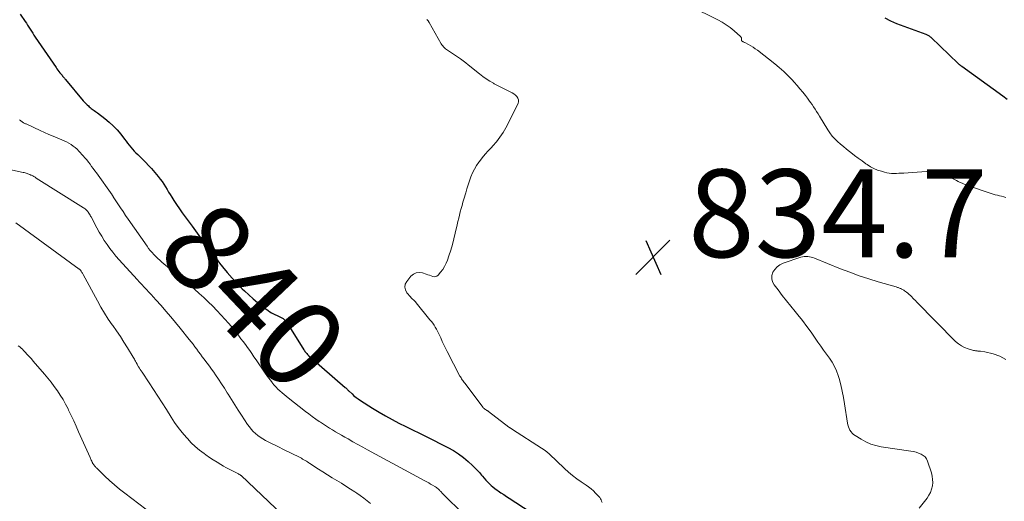
# Model space of a CAD drawing. Units: feet. Extents: x 1995000 to 2000013, y 545000 to 550000.
# Drawn here: x 1995440 to 1995664, y 546318 to 546427 of the extents above; entities that cross this region are included whole.
import ezdxf
from ezdxf.enums import TextEntityAlignment as Align

# ---------------------------------------------------------------- set-up
doc = ezdxf.new("R2010")
doc.units = ezdxf.units.FT
doc.header["$LTSCALE"] = 100
doc.header["$MEASUREMENT"] = 0
for name, color, linetype, lineweight in [('CONTOUR INDEX', 32, 'Continuous', 25), ('CONTOUR INDEX LABEL', 7, 'Continuous', 15), ('CONTOUR INTERMEDIATE', 40, 'Continuous', 15), ('SPOT ELEVATION', 7, 'Continuous', 15)]:
    doc.layers.add(name, color=color, linetype=linetype, lineweight=lineweight)
doc.styles.add('slant', font='romans.shx', dxfattribs={"oblique": 14.999978})

# ---------------------------------------------------------------- blocks, each defined once
blk = doc.blocks.new('SPOT')
at = {"layer": 'SPOT ELEVATION', "lineweight": 25}
for p, q in [((-3.95, -3.95), (3.86, 3.85)), ((-1.67, 3.81), (1.74, -3.97))]:
    blk.add_line(p, q, dxfattribs=at)

msp = doc.modelspace()

# ---------------------------------------------------------------- linework, layer by layer
at = {"layer": 'CONTOUR INDEX', "elevation": 840, "flags": 128}
for points in [[(1995439.88, 546428.59), (1995440.96, 546426.94), (1995441.25, 546426.49), (1995441.54, 546426.05), (1995441.83, 546425.6), (1995442.11, 546425.15), (1995442.4, 546424.7), (1995442.69, 546424.25), (1995442.99, 546423.81), (1995443.29, 546423.36), (1995448.01, 546416.46), (1995448.22, 546416.15), (1995448.44, 546415.84), (1995448.67, 546415.54), (1995448.9, 546415.24), (1995449.11, 546414.98), (1995449.24, 546414.81), (1995449.37, 546414.65), (1995449.5, 546414.48), (1995449.64, 546414.32), (1995449.77, 546414.16), (1995449.91, 546414), (1995450.04, 546413.84), (1995450.17, 546413.67), (1995454.2, 546408.87), (1995454.48, 546408.55), (1995454.77, 546408.24), (1995455.07, 546407.94), (1995455.38, 546407.66), (1995455.59, 546407.48), (1995455.81, 546407.29), (1995456.03, 546407.11), (1995456.26, 546406.94), (1995456.5, 546406.77), (1995456.73, 546406.61), (1995456.97, 546406.44), (1995457.2, 546406.27), (1995457.43, 546406.1), (1995459.11, 546404.81), (1995460.09, 546403.99), (1995461.03, 546403.13), (1995461.9, 546402.2), (1995462.73, 546401.23), (1995463.59, 546400.14), (1995463.95, 546399.68), (1995464.31, 546399.22), (1995464.68, 546398.76), (1995465.04, 546398.3), (1995465.42, 546397.85), (1995465.81, 546397.41), (1995466.21, 546396.99), (1995466.63, 546396.58), (1995467.14, 546396.1), (1995467.81, 546395.45), (1995468.47, 546394.78), (1995469.1, 546394.09), (1995469.72, 546393.39), (1995471.28, 546391.57), (1995471.73, 546391.02), (1995472.15, 546390.46), (1995472.55, 546389.87), (1995472.92, 546389.28), (1995473.29, 546388.67), (1995473.65, 546388.07), (1995474.03, 546387.47), (1995474.4, 546386.87), (1995474.85, 546386.15), (1995475.46, 546385.21), (1995476.09, 546384.27), (1995476.74, 546383.34), (1995477.4, 546382.43), (1995479, 546380.26), (1995479.78, 546379.21), (1995480.55, 546378.15), (1995481.32, 546377.1), (1995482.09, 546376.04), (1995482.87, 546374.99), (1995483.65, 546373.95), (1995484.45, 546372.91), (1995485.26, 546371.89), (1995485.94, 546371.03), (1995487.01, 546369.74), (1995488.11, 546368.47), (1995489.25, 546367.25), (1995490.42, 546366.05), (1995490.91, 546365.57), (1995491.88, 546364.66), (1995492.87, 546363.77), (1995493.9, 546362.92), (1995494.95, 546362.1), (1995496.32, 546361.08), (1995496.71, 546360.81), (1995497.11, 546360.56), (1995497.53, 546360.33), (1995497.96, 546360.13), (1995498.22, 546360.02), (1995498.53, 546359.88), (1995498.83, 546359.74), (1995499.13, 546359.59), (1995499.43, 546359.44), (1995499.71, 546359.27), (1995499.97, 546359.07), (1995500.2, 546358.84), (1995500.42, 546358.59), (1995500.43, 546358.56), (1995500.64, 546358.28), (1995500.83, 546357.99), (1995501.02, 546357.7), (1995501.21, 546357.4), (1995504.45, 546352.15), (1995504.57, 546351.96), (1995504.7, 546351.78), (1995504.83, 546351.6), (1995504.98, 546351.43), (1995505.13, 546351.26), (1995505.28, 546351.1), (1995505.45, 546350.94), (1995505.61, 546350.79), (1995513.86, 546343.56), (1995513.98, 546343.46), (1995514.09, 546343.36), (1995514.2, 546343.25), (1995514.3, 546343.14), (1995514.41, 546343.02), (1995514.52, 546342.91), (1995514.63, 546342.81), (1995514.74, 546342.7), (1995515.41, 546342.08), (1995515.86, 546341.67), (1995516.34, 546341.29), (1995516.83, 546340.93), (1995517.33, 546340.59), (1995520.08, 546338.85), (1995521.56, 546337.95), (1995523.05, 546337.08), (1995524.57, 546336.25), (1995526.11, 546335.46), (1995527.66, 546334.69), (1995529.21, 546333.92), (1995530.76, 546333.15), (1995532.31, 546332.38), (1995537.26, 546329.9), (1995538.49, 546329.22), (1995539.68, 546328.46), (1995540.8, 546327.61), (1995541.87, 546326.7), (1995542.86, 546325.78), (1995543.39, 546325.26), (1995543.91, 546324.73), (1995544.41, 546324.17), (1995544.89, 546323.6), (1995545.11, 546323.33), (1995545.48, 546322.89), (1995545.85, 546322.46), (1995546.25, 546322.05), (1995546.66, 546321.65), (1995547.08, 546321.26), (1995547.51, 546320.89), (1995547.97, 546320.54), (1995548.43, 546320.2), (1995548.71, 546320), (1995549.33, 546319.58), (1995549.95, 546319.16), (1995550.57, 546318.74), (1995551.19, 546318.33), (1995555.96, 546315.26)], [(1995664.57, 546409.16), (1995663.59, 546409.92), (1995654.27, 546416.67), (1995654.18, 546416.74), (1995654.09, 546416.8), (1995654, 546416.87), (1995653.91, 546416.94), (1995653.83, 546417), (1995653.78, 546417.03), (1995653.73, 546417.07), (1995653.68, 546417.11), (1995653.63, 546417.15), (1995653.58, 546417.19), (1995653.53, 546417.24), (1995653.49, 546417.28), (1995653.44, 546417.32), (1995647.28, 546423.24), (1995647.16, 546423.35), (1995647.03, 546423.46), (1995646.89, 546423.56), (1995646.75, 546423.65), (1995646.6, 546423.73), (1995646.45, 546423.81), (1995646.3, 546423.88), (1995646.14, 546423.94), (1995639.47, 546426.4), (1995638.13, 546426.97), (1995636.83, 546427.63)]]:
    msp.add_lwpolyline(points, dxfattribs=at)
at = {"layer": 'CONTOUR INTERMEDIATE', "flags": 128}
for points, elevation in [([(1995664.27, 546386.82), (1995663.81, 546386.97), (1995663.33, 546387.11), (1995662.86, 546387.23), (1995662.37, 546387.35), (1995661.89, 546387.46), (1995661.42, 546387.58), (1995660.94, 546387.72), (1995660.48, 546387.87), (1995655.77, 546389.51), (1995655.3, 546389.68), (1995654.84, 546389.85), (1995654.38, 546390.05), (1995653.93, 546390.25), (1995653.48, 546390.46), (1995653.03, 546390.68), (1995652.6, 546390.91), (1995652.16, 546391.14), (1995650.31, 546392.16), (1995650.14, 546392.25), (1995649.97, 546392.34), (1995649.8, 546392.42), (1995649.63, 546392.49), (1995649.45, 546392.56), (1995649.27, 546392.61), (1995649.09, 546392.65), (1995648.9, 546392.67), (1995648.23, 546392.74), (1995647.71, 546392.78), (1995647.19, 546392.8), (1995646.67, 546392.79), (1995646.14, 546392.77), (1995641.05, 546392.39), (1995640.49, 546392.36), (1995639.94, 546392.33), (1995639.39, 546392.31), (1995638.83, 546392.3), (1995638.28, 546392.32), (1995637.73, 546392.37), (1995637.19, 546392.46), (1995636.65, 546392.58), (1995635.95, 546392.78), (1995635.09, 546393.06), (1995634.25, 546393.41), (1995633.45, 546393.84), (1995632.69, 546394.33), (1995632.43, 546394.52), (1995631.56, 546395.15), (1995630.7, 546395.78), (1995629.84, 546396.42), (1995628.99, 546397.07), (1995628.69, 546397.3), (1995627.99, 546397.84), (1995627.31, 546398.4), (1995626.64, 546398.97), (1995625.97, 546399.55), (1995625.35, 546400.17), (1995624.76, 546400.82), (1995624.24, 546401.51), (1995623.75, 546402.24), (1995621.86, 546405.36), (1995621.54, 546405.89), (1995621.21, 546406.42), (1995620.88, 546406.94), (1995620.54, 546407.46), (1995620.19, 546407.97), (1995619.83, 546408.48), (1995619.47, 546408.99), (1995619.1, 546409.48), (1995618.65, 546410.06), (1995618.04, 546410.84), (1995617.41, 546411.6), (1995616.77, 546412.35), (1995616.11, 546413.09), (1995615.62, 546413.62), (1995614.68, 546414.6), (1995613.72, 546415.54), (1995612.71, 546416.43), (1995611.66, 546417.28), (1995607.74, 546420.35), (1995607.25, 546420.7), (1995606.76, 546421.05), (1995606.24, 546421.36), (1995605.71, 546421.65), (1995604.88, 546422.09), (1995604.76, 546422.15), (1995604.64, 546422.21), (1995604.52, 546422.27), (1995604.4, 546422.32), (1995604.29, 546422.37), (1995604.24, 546422.41), (1995604.19, 546422.45), (1995604.16, 546422.51), (1995604.14, 546422.58), (1995604.14, 546422.65), (1995604.13, 546422.73), (1995604.13, 546422.8), (1995604.12, 546422.87), (1995604.11, 546423.02), (1995604.08, 546423.16), (1995604.04, 546423.28), (1995603.96, 546423.4), (1995603.87, 546423.5), (1995602.4, 546424.79), (1995601.54, 546425.5), (1995600.64, 546426.16), (1995599.69, 546426.75), (1995598.71, 546427.28), (1995586.3, 546433.47)], 836), ([(1995532.46, 546427.37), (1995532.75, 546427.02), (1995533, 546426.64), (1995535.73, 546421.82), (1995535.89, 546421.57), (1995536.06, 546421.33), (1995536.26, 546421.11), (1995536.46, 546420.91), (1995536.69, 546420.71), (1995536.92, 546420.53), (1995537.15, 546420.35), (1995537.4, 546420.19), (1995539.46, 546418.83), (1995540.09, 546418.41), (1995540.7, 546417.97), (1995541.31, 546417.52), (1995541.9, 546417.05), (1995544.45, 546415), (1995545.21, 546414.41), (1995545.99, 546413.86), (1995546.79, 546413.34), (1995547.61, 546412.85), (1995547.82, 546412.72), (1995548.55, 546412.32), (1995549.29, 546411.93), (1995550.04, 546411.55), (1995550.79, 546411.19), (1995551.43, 546410.89), (1995551.85, 546410.67), (1995552.25, 546410.41), (1995552.62, 546410.12), (1995552.97, 546409.8), (1995553.21, 546409.43), (1995553.34, 546409.06), (1995553.33, 546408.66), (1995553.22, 546408.25), (1995550.43, 546402.71), (1995549.8, 546401.6), (1995549.11, 546400.53), (1995548.33, 546399.53), (1995547.49, 546398.57), (1995547.17, 546398.24), (1995546.45, 546397.47), (1995545.75, 546396.68), (1995545.08, 546395.87), (1995544.43, 546395.03), (1995544.32, 546394.89), (1995543.78, 546394.1), (1995543.29, 546393.28), (1995542.87, 546392.42), (1995542.5, 546391.54), (1995542.18, 546390.63), (1995541.87, 546389.72), (1995541.58, 546388.8), (1995541.3, 546387.88), (1995540.88, 546386.47), (1995540.67, 546385.75), (1995540.46, 546385.02), (1995540.26, 546384.29), (1995540.07, 546383.56), (1995539.88, 546382.83), (1995539.7, 546382.1), (1995539.53, 546381.37), (1995539.36, 546380.63), (1995538.93, 546378.72), (1995538.61, 546377.42), (1995538.27, 546376.13), (1995537.9, 546374.85), (1995537.49, 546373.57), (1995537.17, 546372.58), (1995536.87, 546371.83), (1995536.51, 546371.11), (1995536.08, 546370.44), (1995535.59, 546369.8), (1995535.03, 546369.15), (1995534.75, 546368.94), (1995534.46, 546368.8), (1995534.14, 546368.79), (1995533.79, 546368.84), (1995533.43, 546368.98), (1995533.06, 546369.12), (1995532.7, 546369.24), (1995532.33, 546369.37), (1995531.48, 546369.65), (1995530.74, 546369.75), (1995530.04, 546369.68), (1995529.41, 546369.37), (1995528.83, 546368.89), (1995527.88, 546367.72), (1995527.55, 546367.06), (1995527.42, 546366.41), (1995527.58, 546365.76), (1995527.92, 546365.11), (1995528.75, 546364.17), (1995528.9, 546364), (1995529.06, 546363.83), (1995529.22, 546363.67), (1995529.39, 546363.52), (1995529.56, 546363.36), (1995529.72, 546363.2), (1995529.87, 546363.03), (1995530.02, 546362.85), (1995533.17, 546358.99), (1995533.49, 546358.58), (1995533.8, 546358.17), (1995534.09, 546357.74), (1995534.37, 546357.3), (1995534.63, 546356.85), (1995534.88, 546356.4), (1995535.11, 546355.94), (1995535.32, 546355.47), (1995535.6, 546354.84), (1995535.95, 546354.05), (1995536.32, 546353.27), (1995536.7, 546352.5), (1995537.09, 546351.73), (1995540, 546346.16), (1995540.12, 546345.94), (1995540.24, 546345.73), (1995540.37, 546345.52), (1995540.5, 546345.31), (1995540.64, 546345.11), (1995540.78, 546344.91), (1995540.93, 546344.71), (1995541.07, 546344.51), (1995545.27, 546339.01), (1995545.39, 546338.87), (1995545.52, 546338.74), (1995545.66, 546338.62), (1995545.81, 546338.52), (1995546, 546338.4), (1995546.07, 546338.36), (1995546.13, 546338.32), (1995546.19, 546338.28), (1995546.25, 546338.24), (1995546.32, 546338.2), (1995546.38, 546338.16), (1995546.44, 546338.11), (1995546.5, 546338.07), (1995551.15, 546334.54), (1995551.25, 546334.47), (1995551.34, 546334.4), (1995551.44, 546334.33), (1995551.54, 546334.26), (1995551.65, 546334.19), (1995551.75, 546334.13), (1995551.85, 546334.06), (1995551.95, 546334), (1995558.53, 546329.76), (1995559.16, 546329.33), (1995559.78, 546328.87), (1995560.37, 546328.38), (1995560.94, 546327.86), (1995561.49, 546327.33), (1995562.05, 546326.8), (1995562.6, 546326.27), (1995563.16, 546325.74), (1995563.81, 546325.12), (1995564.71, 546324.3), (1995565.64, 546323.51), (1995566.61, 546322.77), (1995567.6, 546322.07), (1995568.73, 546321.3), (1995569.3, 546320.89), (1995569.85, 546320.46), (1995570.37, 546320), (1995570.88, 546319.52), (1995571.42, 546318.97), (1995571.63, 546318.74), (1995571.82, 546318.49), (1995571.98, 546318.22), (1995572.12, 546317.94), (1995572.25, 546317.65), (1995572.39, 546317.37)], 836), ([(1995439.71, 546404.54), (1995439.89, 546404.37), (1995440.08, 546404.21), (1995440.22, 546404.1), (1995440.35, 546404.01), (1995440.49, 546403.92), (1995440.63, 546403.84), (1995440.78, 546403.77), (1995440.92, 546403.7), (1995441.07, 546403.63), (1995441.22, 546403.57), (1995441.37, 546403.5), (1995444.38, 546402.1), (1995445.38, 546401.64), (1995446.38, 546401.2), (1995447.38, 546400.77), (1995448.39, 546400.34), (1995449.3, 546399.96), (1995449.85, 546399.72), (1995450.38, 546399.46), (1995450.91, 546399.18), (1995451.42, 546398.88), (1995451.91, 546398.54), (1995452.38, 546398.18), (1995452.82, 546397.79), (1995453.23, 546397.36), (1995454.18, 546396.32), (1995454.59, 546395.86), (1995454.99, 546395.38), (1995455.37, 546394.9), (1995455.75, 546394.41), (1995456.12, 546393.91), (1995456.48, 546393.42), (1995456.84, 546392.91), (1995457.2, 546392.41), (1995460.77, 546387.4), (1995460.81, 546387.35), (1995460.84, 546387.3), (1995460.88, 546387.24), (1995460.91, 546387.19), (1995460.95, 546387.14), (1995460.98, 546387.09), (1995461.02, 546387.03), (1995461.05, 546386.98), (1995462.12, 546385.34), (1995462.69, 546384.48), (1995463.27, 546383.61), (1995463.85, 546382.75), (1995464.44, 546381.9), (1995468.73, 546375.74), (1995469.1, 546375.24), (1995469.48, 546374.75), (1995469.89, 546374.27), (1995470.31, 546373.82), (1995470.75, 546373.37), (1995471.19, 546372.94), (1995471.66, 546372.53), (1995472.13, 546372.12), (1995477.37, 546367.74), (1995478.45, 546366.83), (1995479.52, 546365.91), (1995480.58, 546364.97), (1995481.64, 546364.03), (1995482.67, 546363.07), (1995483.68, 546362.09), (1995484.66, 546361.07), (1995485.62, 546360.03), (1995487.27, 546358.18), (1995487.86, 546357.51), (1995488.43, 546356.83), (1995488.99, 546356.13), (1995489.54, 546355.43), (1995489.6, 546355.35), (1995490.11, 546354.67), (1995490.62, 546354), (1995491.12, 546353.32), (1995491.62, 546352.63), (1995492.11, 546351.95), (1995492.6, 546351.26), (1995493.08, 546350.56), (1995493.57, 546349.87), (1995495.64, 546346.84), (1995496.03, 546346.28), (1995496.42, 546345.73), (1995496.82, 546345.19), (1995497.23, 546344.65), (1995497.31, 546344.56), (1995497.7, 546344.08), (1995498.11, 546343.62), (1995498.54, 546343.18), (1995499, 546342.76), (1995499.47, 546342.35), (1995499.94, 546341.95), (1995500.42, 546341.56), (1995500.9, 546341.17), (1995504.79, 546338.11), (1995505.56, 546337.52), (1995506.35, 546336.93), (1995507.14, 546336.36), (1995507.94, 546335.81), (1995508.22, 546335.62), (1995508.89, 546335.17), (1995509.57, 546334.73), (1995510.26, 546334.3), (1995510.95, 546333.89), (1995511.65, 546333.48), (1995512.34, 546333.07), (1995513.04, 546332.67), (1995513.75, 546332.27), (1995514.54, 546331.82), (1995515.63, 546331.19), (1995516.73, 546330.58), (1995517.84, 546329.96), (1995518.95, 546329.36), (1995531.96, 546322.3), (1995532.42, 546322.05), (1995532.87, 546321.8), (1995533.32, 546321.55), (1995533.77, 546321.3), (1995534.26, 546321.03), (1995534.46, 546320.9), (1995534.66, 546320.77), (1995534.84, 546320.63), (1995535.02, 546320.47), (1995535.18, 546320.32), (1995535.27, 546320.24), (1995535.36, 546320.15), (1995535.44, 546320.05), (1995535.53, 546319.96), (1995535.61, 546319.86), (1995535.69, 546319.77), (1995535.78, 546319.68), (1995535.87, 546319.59), (1995541.07, 546314.42)], 844), ([(1995436.76, 546393.35), (1995440.51, 546392.54), (1995440.73, 546392.48), (1995440.96, 546392.43), (1995441.18, 546392.36), (1995441.4, 546392.3), (1995441.62, 546392.22), (1995441.84, 546392.14), (1995442.05, 546392.04), (1995442.26, 546391.94), (1995442.41, 546391.87), (1995442.69, 546391.73), (1995442.96, 546391.58), (1995443.23, 546391.42), (1995443.5, 546391.26), (1995454.27, 546384.5), (1995454.45, 546384.38), (1995454.63, 546384.25), (1995454.79, 546384.11), (1995454.95, 546383.96), (1995455.09, 546383.8), (1995455.23, 546383.64), (1995455.36, 546383.46), (1995455.48, 546383.28), (1995455.51, 546383.24), (1995455.64, 546383.03), (1995455.77, 546382.82), (1995455.89, 546382.6), (1995456, 546382.39), (1995457.31, 546379.93), (1995457.85, 546378.96), (1995458.41, 546377.99), (1995459, 546377.05), (1995459.62, 546376.13), (1995460.27, 546375.22), (1995460.94, 546374.34), (1995461.64, 546373.48), (1995462.38, 546372.64), (1995466.48, 546368.14), (1995467.01, 546367.56), (1995467.54, 546366.98), (1995468.08, 546366.41), (1995468.62, 546365.84), (1995469.16, 546365.27), (1995469.7, 546364.7), (1995470.23, 546364.12), (1995470.75, 546363.54), (1995471.93, 546362.2), (1995473.03, 546360.94), (1995474.12, 546359.67), (1995475.19, 546358.38), (1995476.24, 546357.08), (1995478.34, 546354.48), (1995478.77, 546353.93), (1995479.21, 546353.38), (1995479.63, 546352.82), (1995480.06, 546352.26), (1995480.48, 546351.69), (1995480.9, 546351.13), (1995481.32, 546350.57), (1995481.75, 546350.01), (1995481.93, 546349.77), (1995482.44, 546349.09), (1995482.95, 546348.4), (1995483.45, 546347.71), (1995483.94, 546347.01), (1995484.35, 546346.42), (1995485.03, 546345.42), (1995485.7, 546344.41), (1995486.35, 546343.39), (1995486.99, 546342.37), (1995487.21, 546342.01), (1995487.96, 546340.8), (1995488.71, 546339.6), (1995489.48, 546338.4), (1995490.26, 546337.21), (1995491.63, 546335.14), (1995492.03, 546334.58), (1995492.46, 546334.04), (1995492.93, 546333.53), (1995493.43, 546333.05), (1995493.96, 546332.61), (1995494.51, 546332.2), (1995495.1, 546331.83), (1995495.7, 546331.5), (1995496.19, 546331.25), (1995497.06, 546330.81), (1995497.92, 546330.38), (1995498.79, 546329.94), (1995499.66, 546329.51), (1995503.59, 546327.57), (1995503.88, 546327.42), (1995504.17, 546327.26), (1995504.46, 546327.1), (1995504.74, 546326.93), (1995505.02, 546326.76), (1995505.29, 546326.59), (1995505.57, 546326.41), (1995505.84, 546326.23), (1995507.75, 546324.98), (1995508.78, 546324.31), (1995509.82, 546323.65), (1995510.87, 546323.01), (1995511.93, 546322.37), (1995512.99, 546321.74), (1995514.03, 546321.09), (1995515.06, 546320.43), (1995516.08, 546319.76), (1995516.5, 546319.48), (1995517.3, 546318.92), (1995518.08, 546318.35), (1995518.84, 546317.74), (1995519.59, 546317.12)], 848), ([(1995438.86, 546381.07), (1995453.29, 546370.53), (1995453.36, 546370.48), (1995453.42, 546370.43), (1995453.48, 546370.37), (1995453.54, 546370.31), (1995453.59, 546370.26), (1995453.64, 546370.19), (1995453.69, 546370.13), (1995453.73, 546370.06), (1995453.83, 546369.9), (1995453.92, 546369.75), (1995454.01, 546369.6), (1995454.09, 546369.45), (1995454.18, 546369.3), (1995457.42, 546363.27), (1995458.21, 546361.86), (1995459.03, 546360.48), (1995459.91, 546359.14), (1995460.83, 546357.81), (1995460.94, 546357.66), (1995461.81, 546356.42), (1995462.66, 546355.16), (1995463.48, 546353.89), (1995464.28, 546352.6), (1995465.59, 546350.44), (1995465.72, 546350.22), (1995465.85, 546350), (1995465.97, 546349.78), (1995466.1, 546349.56), (1995466.28, 546349.23), (1995466.31, 546349.18), (1995466.34, 546349.12), (1995466.37, 546349.07), (1995466.4, 546349.01), (1995466.43, 546348.96), (1995466.46, 546348.9), (1995466.49, 546348.85), (1995466.52, 546348.79), (1995466.82, 546348.28), (1995467.01, 546347.97), (1995467.2, 546347.66), (1995467.39, 546347.35), (1995467.59, 546347.05), (1995469.2, 546344.63), (1995470.19, 546343.11), (1995471.19, 546341.59), (1995472.17, 546340.06), (1995473.14, 546338.53), (1995474.21, 546336.82), (1995475.02, 546335.61), (1995475.86, 546334.43), (1995476.76, 546333.29), (1995477.7, 546332.18), (1995477.94, 546331.91), (1995478.81, 546330.98), (1995479.73, 546330.1), (1995480.7, 546329.28), (1995481.72, 546328.51), (1995482.16, 546328.2), (1995482.98, 546327.62), (1995483.82, 546327.06), (1995484.67, 546326.52), (1995485.53, 546326), (1995486.12, 546325.66), (1995486.7, 546325.32), (1995487.28, 546325), (1995487.88, 546324.69), (1995488.47, 546324.39), (1995489.53, 546323.87), (1995489.6, 546323.83), (1995489.67, 546323.79), (1995489.74, 546323.75), (1995489.81, 546323.71), (1995489.95, 546323.63), (1995490.03, 546323.58), (1995490.12, 546323.52), (1995490.14, 546323.51), (1995490.15, 546323.5), (1995499.58, 546314.55)], 852), ([(1995664.29, 546349.94), (1995663.64, 546350.33), (1995662.96, 546350.66), (1995662.26, 546350.95), (1995662.1, 546351.01), (1995661.45, 546351.22), (1995660.81, 546351.4), (1995660.15, 546351.55), (1995659.49, 546351.66), (1995658.54, 546351.8), (1995658.34, 546351.82), (1995658.15, 546351.85), (1995657.95, 546351.86), (1995657.75, 546351.87), (1995657.55, 546351.89), (1995657.36, 546351.91), (1995657.16, 546351.95), (1995656.97, 546351.99), (1995655.71, 546352.35), (1995654.92, 546352.65), (1995654.17, 546353.01), (1995653.49, 546353.49), (1995652.86, 546354.04), (1995643.98, 546363.04), (1995643.7, 546363.33), (1995643.42, 546363.62), (1995643.14, 546363.91), (1995642.86, 546364.2), (1995642.58, 546364.48), (1995642.29, 546364.75), (1995641.98, 546365.01), (1995641.67, 546365.25), (1995641.21, 546365.58), (1995641.05, 546365.68), (1995640.9, 546365.78), (1995640.74, 546365.88), (1995640.58, 546365.97), (1995640.53, 546365.99), (1995640.39, 546366.06), (1995640.24, 546366.13), (1995640.09, 546366.19), (1995639.94, 546366.25), (1995639.79, 546366.3), (1995639.63, 546366.35), (1995639.48, 546366.4), (1995639.32, 546366.45), (1995635.26, 546367.62), (1995633.08, 546368.29), (1995630.92, 546369), (1995628.78, 546369.78), (1995626.66, 546370.61), (1995620.72, 546373.02), (1995620.35, 546373.15), (1995619.97, 546373.26), (1995619.58, 546373.34), (1995619.19, 546373.4), (1995618.8, 546373.41), (1995618.41, 546373.39), (1995618.02, 546373.32), (1995617.64, 546373.22), (1995613.57, 546371.85), (1995612.85, 546371.49), (1995612.21, 546371.05), (1995611.69, 546370.46), (1995611.26, 546369.78), (1995611.05, 546369.03), (1995611.01, 546368.3), (1995611.2, 546367.6), (1995611.56, 546366.91), (1995612.43, 546365.77), (1995613.39, 546364.53), (1995614.35, 546363.3), (1995615.32, 546362.08), (1995616.31, 546360.86), (1995616.95, 546360.08), (1995617.98, 546358.78), (1995618.99, 546357.47), (1995619.96, 546356.13), (1995620.91, 546354.78), (1995621.5, 546353.91), (1995622.14, 546352.98), (1995622.79, 546352.05), (1995623.45, 546351.14), (1995624.12, 546350.23), (1995624.74, 546349.3), (1995625.29, 546348.33), (1995625.73, 546347.31), (1995626.11, 546346.25), (1995626.31, 546345.57), (1995626.7, 546344.15), (1995627.05, 546342.71), (1995627.34, 546341.26), (1995627.59, 546339.8), (1995628.24, 546335.45), (1995628.33, 546335.02), (1995628.45, 546334.61), (1995628.61, 546334.21), (1995628.81, 546333.82), (1995629.05, 546333.47), (1995629.32, 546333.14), (1995629.64, 546332.86), (1995629.99, 546332.6), (1995631.34, 546331.75), (1995632.42, 546331.17), (1995633.53, 546330.68), (1995634.69, 546330.33), (1995635.89, 546330.07), (1995642.68, 546329.06), (1995643.28, 546328.95), (1995643.87, 546328.81), (1995644.44, 546328.62), (1995645, 546328.39), (1995645.5, 546328.09), (1995645.92, 546327.73), (1995646.24, 546327.27), (1995646.49, 546326.74), (1995647.34, 546324.12), (1995647.52, 546323.38), (1995647.63, 546322.63), (1995647.64, 546321.88), (1995647.57, 546321.12), (1995647.39, 546320.38), (1995647.14, 546319.67), (1995646.79, 546319), (1995646.38, 546318.36), (1995644.6, 546316.03)], 832), ([(1995439.41, 546353.03), (1995439.74, 546352.79), (1995440.05, 546352.54), (1995440.35, 546352.27), (1995440.63, 546351.98), (1995441.01, 546351.57), (1995441.47, 546351.07), (1995441.93, 546350.56), (1995442.39, 546350.05), (1995442.84, 546349.54), (1995445.38, 546346.6), (1995446.15, 546345.68), (1995446.9, 546344.74), (1995447.62, 546343.78), (1995448.32, 546342.8), (1995448.98, 546341.8), (1995449.61, 546340.78), (1995450.19, 546339.73), (1995450.74, 546338.66), (1995450.87, 546338.39), (1995451.45, 546337.17), (1995452.03, 546335.94), (1995452.59, 546334.71), (1995453.15, 546333.47), (1995455.75, 546327.62), (1995455.84, 546327.41), (1995455.94, 546327.19), (1995456.04, 546326.98), (1995456.14, 546326.77), (1995456.24, 546326.57), (1995456.3, 546326.46), (1995456.35, 546326.35), (1995456.41, 546326.24), (1995456.48, 546326.14), (1995456.54, 546326.04), (1995456.61, 546325.94), (1995456.69, 546325.84), (1995456.76, 546325.74), (1995456.8, 546325.7), (1995456.9, 546325.58), (1995457, 546325.47), (1995457.1, 546325.36), (1995457.21, 546325.25), (1995459.13, 546323.37), (1995460.22, 546322.35), (1995461.34, 546321.35), (1995462.49, 546320.4), (1995463.67, 546319.48), (1995470.09, 546314.66)], 856)]:
    msp.add_lwpolyline(points, dxfattribs=dict(at, elevation=elevation))

# ---------------------------------------------------------------- block references
at = {"layer": 'SPOT ELEVATION'}
msp.add_blockref('SPOT', (1995583.96, 546373.22, 834.69), dxfattribs=at)

# ---------------------------------------------------------------- texts
at = {"layer": 'CONTOUR INDEX LABEL', "style": 'slant', "oblique": 15}
msp.add_text('840', height=20, rotation=313.499, dxfattribs=at).set_placement((1995493.02, 546364.52, 840), align=Align.MIDDLE_CENTER)
at = {"layer": 'SPOT ELEVATION', "style": 'slant', "oblique": 15}
msp.add_text('834.7', height=20, dxfattribs=at).set_placement((1995591.96, 546373.22, 834.69))

doc.saveas('drawing.dxf')
